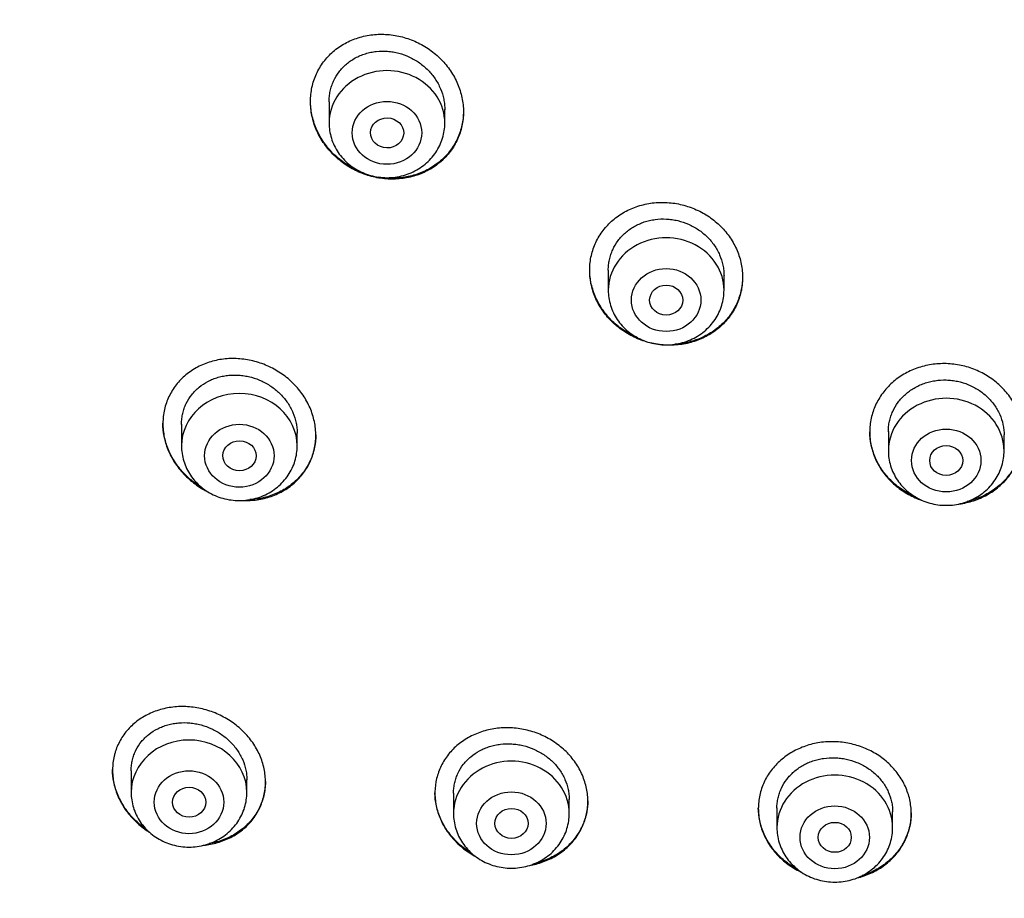
# Model space of a CAD drawing. Units: millimetres. Extents: x -18 to 864, y -35 to 1019.
# Drawn here: x 515 to 539, y 828 to 849 of the extents above; entities that cross this region are included whole.
import ezdxf

# ---------------------------------------------------------------- set-up
doc = ezdxf.new("R2010")
doc.units = ezdxf.units.MM
doc.layers.add('Default', color=7, linetype='Continuous')
doc.layers.add('DV1_Default', color=7, linetype='Continuous')

# ---------------------------------------------------------------- blocks, each defined once
blk = doc.blocks.new('SE')
at = {"layer": 'DV1_Default', "color": 7}
for p, q in [((522.66, 847.124), (522.66, 846.612)), ((525.46, 846.612), (525.46, 846.938)), ((529.415, 843.052), (529.415, 842.566)), ((532.215, 842.566), (532.215, 842.92)), ((519.088, 839.322), (519.088, 838.797)), ((521.888, 838.797), (521.888, 839.113)), ((536.191, 839.147), (536.191, 838.682)), ((538.991, 838.682), (538.991, 839.07)), ((517.87, 830.938), (517.87, 830.411)), ((520.67, 830.411), (520.67, 830.723)), ((525.67, 830.395), (525.67, 829.9)), ((528.47, 829.9), (528.47, 830.248)), ((533.495, 830.036), (533.495, 829.562)), ((536.295, 829.562), (536.295, 829.943))]:
    blk.add_line(p, q, dxfattribs=at)
for centre, radius, start, end in [((551.309, 833.959), 51.538, 118.8325, 163.5597), ((550.901, 833.512), 51.108, 118.6203, 163.5407), ((553.569, 828.633), 49.567, 88.3228, 162.2813)]:
    blk.add_arc(centre, radius, start, end, dxfattribs=at)
for centre, major_axis, start_param, end_param in [((555.02, 832.841), (-49.4, 0), 3.104151, 6.283185), ((524.06, 846.612), (1.4, 0), 0, 3.141598), ((530.815, 842.566), (1.4, 0), 0, 3.141598), ((520.488, 838.797), (-1.4, 0), 3.141593, 6.283185), ((537.591, 838.682), (1.4, 0), 0, 3.141598), ((519.27, 830.411), (-1.4, 0), 3.141593, 6.283185), ((527.07, 829.9), (1.4, 0), 0, 3.141598), ((534.895, 829.562), (1.4, 0), 0, 3.141598)]:
    blk.add_ellipse(centre, major_axis=major_axis, ratio=0.906308, start_param=start_param, end_param=end_param, dxfattribs=at)
for centre, major_axis, ratio in [((524.06, 846.375), (0.84, 0), 0.906308), ((524.063, 846.373), (0.401, -0.008), 0.904265), ((530.815, 842.329), (-0.84, 0), 0.906308), ((530.816, 842.328), (0.4, -0.003), 0.905636), ((520.488, 838.561), (-0.84, 0), 0.906308), ((537.591, 838.445), (0.84, 0), 0.906308), ((520.492, 838.56), (0.402, -0.004), 0.902863), ((537.591, 838.445), (0.4, 0), 0.906258), ((519.27, 830.175), (0.84, 0), 0.906308), ((519.274, 830.175), (0.402, 0), 0.902355), ((527.07, 829.663), (-0.84, 0), 0.906308), ((527.072, 829.663), (0.401, 0), 0.90498), ((534.895, 829.325), (-0.84, 0), 0.906308), ((534.895, 829.325), (0.4, 0), 0.906209)]:
    blk.add_ellipse(centre, major_axis=major_axis, ratio=ratio, dxfattribs=at)
for points, knots in [([(525.36, 845.677), (525.447, 845.753), (525.525, 845.837), (525.627, 845.973), (525.659, 846.02), (525.717, 846.118), (525.743, 846.169), (525.814, 846.324), (525.849, 846.431), (525.885, 846.598), (525.895, 846.655), (525.907, 846.769), (525.91, 846.826), (525.91, 846.998), (525.898, 847.113), (525.862, 847.285), (525.847, 847.342), (525.812, 847.453), (525.771, 847.563), (525.72, 847.669), (525.663, 847.774), (525.631, 847.825), (525.531, 847.974), (525.455, 848.067), (525.328, 848.196), (525.283, 848.238), (525.19, 848.317), (525.141, 848.354), (524.992, 848.459), (524.887, 848.52), (524.721, 848.597), (524.663, 848.621), (524.549, 848.662), (524.491, 848.68), (524.315, 848.726), (524.195, 848.747), (523.952, 848.765), (523.832, 848.763), (523.655, 848.743), (523.596, 848.734), (523.48, 848.71), (523.422, 848.694), (523.253, 848.641), (523.146, 848.596), (522.994, 848.512), (522.944, 848.481), (522.849, 848.415), (522.803, 848.379), (522.673, 848.267), (522.596, 848.184), (522.493, 848.047), (522.461, 847.999), (522.403, 847.902), (522.35, 847.801), (522.309, 847.696), (522.273, 847.588), (522.258, 847.532), (522.222, 847.364), (522.21, 847.251), (522.209, 847.079), (522.212, 847.021), (522.224, 846.905), (522.233, 846.847), (522.269, 846.677), (522.303, 846.565), (522.373, 846.401), (522.399, 846.347), (522.456, 846.243), (522.517, 846.141), (522.589, 846.045), (522.665, 845.952), (522.705, 845.906), (522.833, 845.776), (522.926, 845.698), (523.074, 845.593), (523.126, 845.56), (523.232, 845.498), (523.286, 845.47), (523.452, 845.392), (523.567, 845.351), (523.743, 845.305), (523.803, 845.292), (523.924, 845.272), (523.984, 845.264), (524.164, 845.251), (524.284, 845.253), (524.463, 845.273), (524.522, 845.283), (524.639, 845.307), (524.753, 845.337), (524.863, 845.378), (524.97, 845.424), (525.023, 845.45), (525.177, 845.535), (525.272, 845.601), (525.36, 845.677)], [0, 0, 0, 0, 0.03125, 0.03125, 0.046875, 0.046875, 0.0625, 0.0625, 0.09375, 0.09375, 0.109375, 0.109375, 0.125, 0.125, 0.15625, 0.15625, 0.171875, 0.171875, 0.1875, 0.203125, 0.203125, 0.21875, 0.21875, 0.25, 0.25, 0.265625, 0.265625, 0.28125, 0.28125, 0.3125, 0.3125, 0.328125, 0.328125, 0.34375, 0.34375, 0.375, 0.375, 0.40625, 0.40625, 0.421875, 0.421875, 0.4375, 0.4375, 0.46875, 0.46875, 0.484375, 0.484375, 0.5, 0.5, 0.53125, 0.53125, 0.546875, 0.546875, 0.5625, 0.578125, 0.578125, 0.59375, 0.59375, 0.625, 0.625, 0.640625, 0.640625, 0.65625, 0.65625, 0.6875, 0.6875, 0.703125, 0.703125, 0.71875, 0.734375, 0.734375, 0.75, 0.75, 0.78125, 0.78125, 0.796875, 0.796875, 0.8125, 0.8125, 0.84375, 0.84375, 0.859375, 0.859375, 0.875, 0.875, 0.90625, 0.90625, 0.921875, 0.921875, 0.9375, 0.953125, 0.953125, 0.96875, 0.96875, 1, 1, 1, 1]), ([(522.66, 847.123), (522.66, 847.124), (522.66, 847.125), (522.66, 847.17), (522.662, 847.214), (522.672, 847.3), (522.685, 847.385), (522.708, 847.468), (522.735, 847.549), (522.751, 847.59), (522.805, 847.708), (522.849, 847.781), (522.927, 847.884), (522.955, 847.917), (523.014, 847.981), (523.046, 848.011), (523.144, 848.095), (523.216, 848.145), (523.332, 848.209), (523.372, 848.228), (523.454, 848.263), (523.537, 848.293), (523.623, 848.316), (523.711, 848.334), (523.756, 848.341), (523.892, 848.356), (523.982, 848.357), (524.119, 848.346), (524.164, 848.341), (524.255, 848.325), (524.301, 848.315), (524.434, 848.28), (524.521, 848.249), (524.646, 848.19), (524.688, 848.168), (524.768, 848.122), (524.807, 848.097), (524.919, 848.017), (524.989, 847.958), (525.086, 847.859), (525.116, 847.825), (525.174, 847.754), (525.228, 847.682), (525.274, 847.605), (525.317, 847.526), (525.337, 847.485), (525.389, 847.361), (525.415, 847.277), (525.442, 847.148), (525.449, 847.105), (525.457, 847.018), (525.46, 846.976), (525.46, 846.933)], [0, 0, 0, 0, 0.00089, 0.00089, 0.03214, 0.03214, 0.063389, 0.094638, 0.094638, 0.125887, 0.125887, 0.188385, 0.188385, 0.219634, 0.219634, 0.250884, 0.250884, 0.313382, 0.313382, 0.344631, 0.344631, 0.37588, 0.407129, 0.407129, 0.438379, 0.438379, 0.500877, 0.500877, 0.532126, 0.532126, 0.563375, 0.563375, 0.625873, 0.625873, 0.657123, 0.657123, 0.688372, 0.688372, 0.75087, 0.75087, 0.782119, 0.782119, 0.813368, 0.844618, 0.844618, 0.875867, 0.875867, 0.938365, 0.938365, 0.969614, 0.969614, 1, 1, 1, 1]), ([(523.511, 845.396), (523.509, 845.396), (523.508, 845.397), (523.449, 845.418), (523.336, 845.465), (523.229, 845.521), (523.123, 845.583), (523.071, 845.616), (522.922, 845.722), (522.83, 845.801), (522.703, 845.93), (522.663, 845.975), (522.587, 846.069), (522.551, 846.118), (522.451, 846.267), (522.395, 846.371), (522.326, 846.534), (522.305, 846.59), (522.27, 846.703), (522.256, 846.759), (522.222, 846.926), (522.21, 847.037), (522.21, 847.148)], [0, 0, 0, 0, 0.002172, 0.002172, 0.079329, 0.156487, 0.156487, 0.233644, 0.233644, 0.387958, 0.387958, 0.465115, 0.465115, 0.542273, 0.542273, 0.696587, 0.696587, 0.773744, 0.773744, 0.850901, 0.850901, 1, 1, 1, 1]), ([(525.91, 846.892), (525.909, 846.78), (525.896, 846.67), (525.861, 846.506), (525.846, 846.451), (525.81, 846.342), (525.789, 846.29), (525.718, 846.136), (525.66, 846.038), (525.522, 845.855), (525.444, 845.771), (525.356, 845.695)], [0, 0, 0, 0, 0.244931, 0.244931, 0.3707758, 0.3707758, 0.4966206, 0.4966206, 0.7483103, 0.7483103, 1, 1, 1, 1]), ([(522.66, 846.612), (522.66, 846.545), (522.669, 846.431), (522.71, 846.242), (522.779, 846.067), (522.874, 845.899), (522.994, 845.748), (523.135, 845.613), (523.296, 845.498), (523.472, 845.407), (523.661, 845.34), (523.858, 845.299), (524.059, 845.286), (524.261, 845.299), (524.458, 845.34), (524.647, 845.407), (524.824, 845.499), (524.985, 845.613), (525.126, 845.749), (525.246, 845.9), (525.341, 846.069), (525.41, 846.244), (525.451, 846.432), (525.459, 846.545), (525.46, 846.612)], [0, 0, 0, 0, 0.043416, 0.088242, 0.133206, 0.178365, 0.223751, 0.269371, 0.315209, 0.361231, 0.407394, 0.453652, 0.499964, 0.546286, 0.592577, 0.638793, 0.684885, 0.730809, 0.776522, 0.822, 0.867242, 0.912272, 0.95714, 1, 1, 1, 1]), ([(525.356, 845.695), (525.268, 845.619), (525.173, 845.554), (525.021, 845.47), (524.969, 845.444), (524.86, 845.398), (524.804, 845.378), (524.635, 845.325), (524.519, 845.301), (524.341, 845.281), (524.281, 845.277), (524.16, 845.275), (524.099, 845.277), (523.981, 845.286), (523.923, 845.293), (523.865, 845.303)], [0, 0, 0, 0, 0.222967, 0.222967, 0.33445, 0.33445, 0.445934, 0.445934, 0.668901, 0.668901, 0.780384, 0.780384, 0.891868, 0.891868, 1, 1, 1, 1]), ([(532.137, 841.696), (532.223, 841.774), (532.299, 841.859), (532.398, 841.997), (532.429, 842.044), (532.485, 842.142), (532.51, 842.194), (532.578, 842.349), (532.612, 842.455), (532.645, 842.621), (532.653, 842.677), (532.663, 842.79), (532.665, 842.846), (532.663, 843.016), (532.649, 843.128), (532.611, 843.297), (532.595, 843.353), (532.559, 843.462), (532.516, 843.569), (532.463, 843.672), (532.405, 843.774), (532.373, 843.824), (532.269, 843.968), (532.192, 844.057), (532.063, 844.181), (532.017, 844.22), (531.922, 844.296), (531.873, 844.331), (531.722, 844.43), (531.615, 844.486), (531.447, 844.557), (531.389, 844.578), (531.273, 844.615), (531.215, 844.631), (531.038, 844.671), (530.918, 844.686), (530.674, 844.695), (530.554, 844.689), (530.377, 844.663), (530.319, 844.651), (530.203, 844.623), (530.145, 844.606), (529.978, 844.547), (529.872, 844.498), (529.722, 844.409), (529.673, 844.377), (529.579, 844.308), (529.535, 844.272), (529.407, 844.157), (529.332, 844.072), (529.232, 843.934), (529.201, 843.885), (529.145, 843.787), (529.094, 843.687), (529.055, 843.582), (529.021, 843.475), (529.007, 843.419), (528.973, 843.253), (528.963, 843.141), (528.966, 842.971), (528.969, 842.915), (528.983, 842.801), (528.993, 842.744), (529.03, 842.576), (529.067, 842.468), (529.139, 842.308), (529.166, 842.256), (529.224, 842.154), (529.256, 842.104), (529.358, 841.961), (529.435, 841.871), (529.61, 841.704), (529.704, 841.63), (529.855, 841.531), (529.907, 841.5), (530.014, 841.443), (530.069, 841.417), (530.238, 841.346), (530.353, 841.309), (530.53, 841.27), (530.59, 841.259), (530.712, 841.244), (530.772, 841.239), (530.953, 841.232), (531.073, 841.239), (531.251, 841.265), (531.31, 841.277), (531.426, 841.305), (531.539, 841.339), (531.648, 841.383), (531.754, 841.433), (531.807, 841.46), (531.958, 841.55), (532.052, 841.618), (532.137, 841.696)], [0, 0, 0, 0, 0.03125, 0.03125, 0.046875, 0.046875, 0.0625, 0.0625, 0.09375, 0.09375, 0.109375, 0.109375, 0.125, 0.125, 0.15625, 0.15625, 0.171875, 0.171875, 0.1875, 0.203125, 0.203125, 0.21875, 0.21875, 0.25, 0.25, 0.265625, 0.265625, 0.28125, 0.28125, 0.3125, 0.3125, 0.328125, 0.328125, 0.34375, 0.34375, 0.375, 0.375, 0.40625, 0.40625, 0.421875, 0.421875, 0.4375, 0.4375, 0.46875, 0.46875, 0.484375, 0.484375, 0.5, 0.5, 0.53125, 0.53125, 0.546875, 0.546875, 0.5625, 0.578125, 0.578125, 0.59375, 0.59375, 0.625, 0.625, 0.640625, 0.640625, 0.65625, 0.65625, 0.6875, 0.6875, 0.703125, 0.703125, 0.71875, 0.71875, 0.75, 0.75, 0.78125, 0.78125, 0.796875, 0.796875, 0.8125, 0.8125, 0.84375, 0.84375, 0.859375, 0.859375, 0.875, 0.875, 0.90625, 0.90625, 0.921875, 0.921875, 0.9375, 0.953125, 0.953125, 0.96875, 0.96875, 1, 1, 1, 1]), ([(529.415, 843.049), (529.415, 843.049), (529.415, 843.05), (529.415, 843.093), (529.417, 843.136), (529.426, 843.221), (529.44, 843.305), (529.462, 843.387), (529.489, 843.468), (529.505, 843.508), (529.558, 843.625), (529.601, 843.698), (529.678, 843.801), (529.706, 843.834), (529.765, 843.898), (529.796, 843.929), (529.894, 844.014), (529.965, 844.065), (530.08, 844.131), (530.12, 844.151), (530.201, 844.187), (530.284, 844.22), (530.37, 844.244), (530.458, 844.264), (530.503, 844.272), (530.638, 844.291), (530.729, 844.294), (530.866, 844.287), (530.911, 844.283), (531.003, 844.27), (531.049, 844.261), (531.183, 844.229), (531.27, 844.2), (531.396, 844.145), (531.438, 844.125), (531.518, 844.081), (531.557, 844.057), (531.671, 843.981), (531.741, 843.923), (531.838, 843.828), (531.869, 843.795), (531.927, 843.726), (531.981, 843.655), (532.028, 843.58), (532.071, 843.503), (532.091, 843.463), (532.143, 843.342), (532.17, 843.259), (532.197, 843.132), (532.203, 843.09), (532.212, 843.004), (532.215, 842.961), (532.215, 842.919)], [0, 0, 0, 0, 0.000308, 0.000308, 0.031556, 0.031556, 0.062804, 0.094052, 0.094052, 0.1253, 0.1253, 0.187797, 0.187797, 0.219045, 0.219045, 0.250293, 0.250293, 0.312789, 0.312789, 0.344037, 0.344037, 0.375285, 0.406533, 0.406533, 0.437781, 0.437781, 0.500277, 0.500277, 0.531526, 0.531526, 0.562774, 0.562774, 0.62527, 0.62527, 0.656518, 0.656518, 0.687766, 0.687766, 0.750262, 0.750262, 0.78151, 0.78151, 0.812758, 0.844007, 0.844007, 0.875255, 0.875255, 0.937751, 0.937751, 0.968999, 0.968999, 1, 1, 1, 1]), ([(530.131, 841.412), (530.127, 841.414), (530.068, 841.439), (530.01, 841.466), (529.903, 841.523), (529.851, 841.555), (529.699, 841.655), (529.605, 841.73), (529.477, 841.853), (529.436, 841.897), (529.358, 841.987), (529.321, 842.034), (529.219, 842.179), (529.161, 842.28), (529.09, 842.439), (529.068, 842.493), (529.032, 842.603), (529.017, 842.659), (528.979, 842.826), (528.966, 842.939), (528.965, 843.056), (528.965, 843.059), (528.965, 843.062)], [0, 0, 0, 0, 0.005189, 0.087703, 0.087703, 0.170217, 0.170217, 0.335245, 0.335245, 0.417759, 0.417759, 0.500273, 0.500273, 0.665302, 0.665302, 0.747816, 0.747816, 0.83033, 0.83033, 0.995358, 0.995358, 1, 1, 1, 1]), ([(532.665, 842.887), (532.664, 842.785), (532.653, 842.684), (532.622, 842.529), (532.607, 842.473), (532.573, 842.366), (532.534, 842.261), (532.483, 842.161), (532.427, 842.063), (532.396, 842.015), (532.295, 841.876), (532.219, 841.791), (532.133, 841.713)], [0, 0, 0, 0, 0.231745, 0.231745, 0.359788, 0.359788, 0.48783, 0.615873, 0.615873, 0.743915, 0.743915, 1, 1, 1, 1]), ([(529.415, 842.566), (529.415, 842.499), (529.424, 842.385), (529.465, 842.196), (529.534, 842.021), (529.629, 841.853), (529.749, 841.702), (529.89, 841.567), (530.051, 841.453), (530.227, 841.361), (530.416, 841.294), (530.613, 841.253), (530.814, 841.24), (531.016, 841.253), (531.213, 841.294), (531.402, 841.361), (531.579, 841.453), (531.74, 841.567), (531.881, 841.703), (532.001, 841.854), (532.096, 842.023), (532.165, 842.198), (532.206, 842.386), (532.214, 842.5), (532.215, 842.566)], [0, 0, 0, 0, 0.043416, 0.088242, 0.133206, 0.178365, 0.223751, 0.269371, 0.315209, 0.361231, 0.407394, 0.453652, 0.499964, 0.546286, 0.592577, 0.638793, 0.684885, 0.730809, 0.776522, 0.822, 0.867242, 0.912272, 0.95714, 1, 1, 1, 1]), ([(532.133, 841.713), (532.047, 841.636), (531.953, 841.568), (531.803, 841.48), (531.752, 841.453), (531.645, 841.403), (531.589, 841.381), (531.422, 841.323), (531.307, 841.294), (531.138, 841.27), (531.087, 841.264), (531.035, 841.261)], [0, 0, 0, 0, 0.292022, 0.292022, 0.438032, 0.438032, 0.584043, 0.584043, 0.876065, 0.876065, 1, 1, 1, 1]), ([(521.783, 837.872), (521.87, 837.945), (521.948, 838.026), (522.051, 838.158), (522.083, 838.204), (522.141, 838.299), (522.168, 838.348), (522.24, 838.5), (522.276, 838.604), (522.313, 838.768), (522.322, 838.823), (522.335, 838.936), (522.338, 838.992), (522.339, 839.16), (522.327, 839.273), (522.292, 839.443), (522.277, 839.499), (522.242, 839.609), (522.202, 839.718), (522.15, 839.823), (522.093, 839.927), (522.062, 839.978), (521.961, 840.126), (521.885, 840.217), (521.758, 840.346), (521.713, 840.387), (521.619, 840.465), (521.571, 840.502), (521.422, 840.606), (521.316, 840.667), (521.15, 840.745), (521.093, 840.768), (520.978, 840.81), (520.862, 840.846), (520.744, 840.872), (520.625, 840.893), (520.564, 840.901), (520.383, 840.916), (520.263, 840.915), (520.087, 840.898), (520.028, 840.889), (519.912, 840.867), (519.854, 840.853), (519.686, 840.803), (519.579, 840.76), (519.427, 840.68), (519.378, 840.65), (519.283, 840.587), (519.237, 840.553), (519.107, 840.445), (519.029, 840.365), (518.926, 840.233), (518.894, 840.186), (518.835, 840.091), (518.782, 839.994), (518.74, 839.892), (518.704, 839.786), (518.688, 839.732), (518.651, 839.568), (518.639, 839.457), (518.638, 839.288), (518.64, 839.231), (518.652, 839.117), (518.661, 839.06), (518.696, 838.891), (518.73, 838.781), (518.8, 838.619), (518.826, 838.566), (518.882, 838.462), (518.944, 838.361), (519.016, 838.266), (519.092, 838.173), (519.132, 838.128), (519.261, 837.999), (519.353, 837.921), (519.502, 837.816), (519.553, 837.783), (519.645, 837.73), (519.685, 837.709), (519.725, 837.689)], [0, 0, 0, 0, 0.038663, 0.038663, 0.057995, 0.057995, 0.077327, 0.077327, 0.11599, 0.11599, 0.135322, 0.135322, 0.154654, 0.154654, 0.193317, 0.193317, 0.212649, 0.212649, 0.23198, 0.251312, 0.251312, 0.270644, 0.270644, 0.309307, 0.309307, 0.328639, 0.328639, 0.347971, 0.347971, 0.386634, 0.386634, 0.405966, 0.405966, 0.425297, 0.444629, 0.444629, 0.463961, 0.463961, 0.502624, 0.502624, 0.521956, 0.521956, 0.541288, 0.541288, 0.579951, 0.579951, 0.599283, 0.599283, 0.618614, 0.618614, 0.657278, 0.657278, 0.676609, 0.676609, 0.695941, 0.715273, 0.715273, 0.734605, 0.734605, 0.773268, 0.773268, 0.7926, 0.7926, 0.811931, 0.811931, 0.850595, 0.850595, 0.869926, 0.869926, 0.889258, 0.90859, 0.90859, 0.927922, 0.927922, 0.966585, 0.966585, 0.985917, 0.985917, 1, 1, 1, 1]), ([(538.899, 837.842), (538.986, 837.919), (539.062, 838.004), (539.163, 838.14), (539.194, 838.187), (539.251, 838.284), (539.278, 838.334), (539.347, 838.488), (539.382, 838.593), (539.418, 838.756), (539.427, 838.812), (539.438, 838.923), (539.441, 838.979), (539.441, 839.146), (539.429, 839.257), (539.393, 839.423), (539.379, 839.478), (539.343, 839.586), (539.302, 839.691), (539.251, 839.793), (539.194, 839.893), (539.162, 839.942), (539.061, 840.085), (538.984, 840.172), (538.856, 840.294), (538.812, 840.332), (538.717, 840.406), (538.668, 840.441), (538.518, 840.538), (538.412, 840.593), (538.244, 840.662), (538.186, 840.683), (538.07, 840.718), (538.012, 840.733), (537.835, 840.771), (537.714, 840.786), (537.47, 840.793), (537.35, 840.785), (537.173, 840.758), (537.114, 840.746), (536.998, 840.717), (536.94, 840.7), (536.772, 840.64), (536.666, 840.591), (536.515, 840.503), (536.466, 840.471), (536.371, 840.402), (536.326, 840.365), (536.198, 840.251), (536.121, 840.167), (536.02, 840.03), (535.988, 839.982), (535.931, 839.885), (535.879, 839.786), (535.839, 839.682), (535.803, 839.576), (535.789, 839.522), (535.753, 839.357), (535.741, 839.247), (535.741, 839.079), (535.744, 839.023), (535.756, 838.911), (535.765, 838.855), (535.801, 838.69), (535.836, 838.582), (535.905, 838.425), (535.931, 838.374), (535.989, 838.273), (536.02, 838.224), (536.12, 838.083), (536.196, 837.995), (536.326, 837.872), (536.371, 837.833), (536.464, 837.76), (536.561, 837.691), (536.664, 837.631), (536.771, 837.575), (536.826, 837.549), (536.926, 837.508), (536.97, 837.492), (537.015, 837.477)], [0, 0, 0, 0, 0.037891, 0.037891, 0.056837, 0.056837, 0.075782, 0.075782, 0.113673, 0.113673, 0.132619, 0.132619, 0.151564, 0.151564, 0.189456, 0.189456, 0.208401, 0.208401, 0.227347, 0.246292, 0.246292, 0.265238, 0.265238, 0.303129, 0.303129, 0.322074, 0.322074, 0.34102, 0.34102, 0.378911, 0.378911, 0.397857, 0.397857, 0.416802, 0.416802, 0.454693, 0.454693, 0.492584, 0.492584, 0.51153, 0.51153, 0.530475, 0.530475, 0.568367, 0.568367, 0.587312, 0.587312, 0.606258, 0.606258, 0.644149, 0.644149, 0.663094, 0.663094, 0.68204, 0.700985, 0.700985, 0.719931, 0.719931, 0.757822, 0.757822, 0.776768, 0.776768, 0.795713, 0.795713, 0.833604, 0.833604, 0.85255, 0.85255, 0.871495, 0.871495, 0.909387, 0.909387, 0.928332, 0.928332, 0.947278, 0.966223, 0.966223, 0.985169, 0.985169, 1, 1, 1, 1]), ([(519.088, 839.32), (519.088, 839.324), (519.088, 839.328), (519.089, 839.375), (519.091, 839.418), (519.102, 839.503), (519.116, 839.586), (519.139, 839.667), (519.167, 839.746), (519.184, 839.785), (519.239, 839.9), (519.283, 839.971), (519.362, 840.07), (519.39, 840.102), (519.45, 840.163), (519.481, 840.192), (519.58, 840.273), (519.652, 840.32), (519.768, 840.381), (519.808, 840.399), (519.889, 840.432), (519.972, 840.46), (520.059, 840.481), (520.146, 840.497), (520.191, 840.504), (520.326, 840.516), (520.417, 840.516), (520.553, 840.504), (520.598, 840.498), (520.689, 840.482), (520.734, 840.472), (520.867, 840.436), (520.954, 840.404), (521.079, 840.345), (521.12, 840.323), (521.201, 840.277), (521.239, 840.252), (521.352, 840.172), (521.421, 840.113), (521.518, 840.015), (521.549, 839.981), (521.606, 839.911), (521.66, 839.839), (521.706, 839.762), (521.749, 839.684), (521.768, 839.644), (521.82, 839.521), (521.846, 839.437), (521.872, 839.31), (521.878, 839.268), (521.886, 839.186), (521.888, 839.147), (521.888, 839.108)], [0, 0, 0, 0, 0.00309, 0.00309, 0.03434, 0.03434, 0.065591, 0.096842, 0.096842, 0.128092, 0.128092, 0.190594, 0.190594, 0.221844, 0.221844, 0.253095, 0.253095, 0.315596, 0.315596, 0.346847, 0.346847, 0.378097, 0.409348, 0.409348, 0.440599, 0.440599, 0.5031, 0.5031, 0.534351, 0.534351, 0.565601, 0.565601, 0.628102, 0.628102, 0.659353, 0.659353, 0.690604, 0.690604, 0.753105, 0.753105, 0.784356, 0.784356, 0.815606, 0.846857, 0.846857, 0.878108, 0.878108, 0.940609, 0.940609, 0.971859, 0.971859, 1, 1, 1, 1]), ([(536.191, 839.142), (536.191, 839.185), (536.194, 839.227), (536.203, 839.311), (536.216, 839.394), (536.238, 839.475), (536.265, 839.555), (536.28, 839.595), (536.333, 839.712), (536.376, 839.785), (536.453, 839.888), (536.48, 839.921), (536.539, 839.985), (536.57, 840.016), (536.667, 840.103), (536.738, 840.154), (536.853, 840.221), (536.892, 840.242), (536.973, 840.28), (537.056, 840.313), (537.142, 840.339), (537.23, 840.361), (537.275, 840.37), (537.41, 840.391), (537.501, 840.397), (537.638, 840.393), (537.683, 840.389), (537.775, 840.378), (537.821, 840.371), (537.955, 840.342), (538.042, 840.315), (538.169, 840.263), (538.211, 840.244), (538.292, 840.202), (538.331, 840.179), (538.445, 840.106), (538.516, 840.05), (538.613, 839.958), (538.644, 839.925), (538.702, 839.859), (538.757, 839.79), (538.804, 839.716), (538.847, 839.641), (538.867, 839.601), (538.92, 839.483), (538.946, 839.401), (538.973, 839.277), (538.98, 839.235), (538.989, 839.15), (538.991, 839.107), (538.991, 839.065), (538.991, 839.065), (538.991, 839.065)], [0, 0, 0, 0, 0.031219, 0.031219, 0.062466, 0.093713, 0.093713, 0.124961, 0.124961, 0.187455, 0.187455, 0.218702, 0.218702, 0.24995, 0.24995, 0.312444, 0.312444, 0.343692, 0.343692, 0.374939, 0.406186, 0.406186, 0.437434, 0.437434, 0.499928, 0.499928, 0.531176, 0.531176, 0.562423, 0.562423, 0.624917, 0.624917, 0.656165, 0.656165, 0.687412, 0.687412, 0.749907, 0.749907, 0.781154, 0.781154, 0.812401, 0.843649, 0.843649, 0.874896, 0.874896, 0.93739, 0.93739, 0.968638, 0.968638, 0.999885, 0.999885, 1, 1, 1, 1]), ([(519.587, 837.786), (519.539, 837.814), (519.491, 837.845), (519.345, 837.948), (519.253, 838.027), (519.127, 838.155), (519.087, 838.2), (519.011, 838.293), (518.975, 838.342), (518.875, 838.49), (518.819, 838.593), (518.751, 838.755), (518.731, 838.81), (518.696, 838.921), (518.682, 838.977), (518.649, 839.138), (518.639, 839.244), (518.638, 839.35)], [0, 0, 0, 0, 0.08498, 0.08498, 0.270375, 0.270375, 0.363072, 0.363072, 0.45577, 0.45577, 0.641165, 0.641165, 0.733863, 0.733863, 0.82656, 0.82656, 1, 1, 1, 1]), ([(522.338, 839.067), (522.338, 839.065), (522.338, 839.063), (522.337, 838.948), (522.324, 838.837), (522.286, 838.674), (522.271, 838.62), (522.234, 838.514), (522.212, 838.463), (522.141, 838.313), (522.082, 838.218), (521.942, 838.041), (521.863, 837.96), (521.775, 837.888)], [0, 0, 0, 0, 0.004537, 0.004537, 0.253403, 0.253403, 0.377836, 0.377836, 0.502269, 0.502269, 0.751134, 0.751134, 1, 1, 1, 1]), ([(536.846, 837.562), (536.802, 837.582), (536.759, 837.602), (536.663, 837.652), (536.611, 837.683), (536.459, 837.781), (536.366, 837.854), (536.239, 837.976), (536.198, 838.018), (536.121, 838.107), (536.085, 838.154), (535.984, 838.296), (535.928, 838.395), (535.858, 838.552), (535.838, 838.606), (535.803, 838.715), (535.788, 838.769), (535.754, 838.928), (535.742, 839.033), (535.741, 839.14)], [0, 0, 0, 0, 0.068446, 0.068446, 0.153954, 0.153954, 0.324968, 0.324968, 0.410476, 0.410476, 0.495983, 0.495983, 0.666998, 0.666998, 0.752505, 0.752505, 0.838012, 0.838012, 1, 1, 1, 1]), ([(539.441, 839.039), (539.44, 838.932), (539.428, 838.827), (539.394, 838.667), (539.379, 838.613), (539.343, 838.507), (539.302, 838.403), (539.251, 838.304), (539.194, 838.207), (539.162, 838.16), (539.06, 838.022), (538.983, 837.937), (538.896, 837.86)], [0, 0, 0, 0, 0.241836, 0.241836, 0.368197, 0.368197, 0.494558, 0.620918, 0.620918, 0.747279, 0.747279, 1, 1, 1, 1]), ([(519.088, 838.797), (519.088, 838.73), (519.097, 838.617), (519.138, 838.427), (519.207, 838.253), (519.303, 838.085), (519.422, 837.933), (519.564, 837.798), (519.724, 837.684), (519.901, 837.592), (520.09, 837.526), (520.287, 837.485), (520.488, 837.471), (520.689, 837.485), (520.887, 837.526), (521.075, 837.592), (521.252, 837.684), (521.413, 837.799), (521.555, 837.934), (521.674, 838.086), (521.77, 838.255), (521.838, 838.429), (521.879, 838.618), (521.888, 838.731), (521.888, 838.797)], [0, 0, 0, 0, 0.043416, 0.088242, 0.133206, 0.178365, 0.223751, 0.269371, 0.315209, 0.361231, 0.407394, 0.453652, 0.499964, 0.546286, 0.592577, 0.638793, 0.684885, 0.730809, 0.776522, 0.822, 0.867242, 0.912272, 0.95714, 1, 1, 1, 1]), ([(536.191, 838.682), (536.191, 838.615), (536.2, 838.501), (536.241, 838.312), (536.311, 838.137), (536.406, 837.969), (536.525, 837.818), (536.667, 837.683), (536.827, 837.568), (537.004, 837.477), (537.193, 837.41), (537.39, 837.369), (537.591, 837.356), (537.792, 837.369), (537.99, 837.41), (538.179, 837.477), (538.355, 837.569), (538.516, 837.683), (538.658, 837.819), (538.778, 837.97), (538.873, 838.139), (538.942, 838.314), (538.982, 838.502), (538.991, 838.615), (538.991, 838.682)], [0, 0, 0, 0, 0.043416, 0.088242, 0.133206, 0.178365, 0.223751, 0.269371, 0.315209, 0.361231, 0.407394, 0.453652, 0.499964, 0.546286, 0.592577, 0.638793, 0.684885, 0.730809, 0.776522, 0.822, 0.867242, 0.912272, 0.95714, 1, 1, 1, 1]), ([(520.527, 837.476), (520.628, 837.471), (520.728, 837.473), (520.888, 837.489), (520.947, 837.497), (521.063, 837.52), (521.177, 837.548), (521.286, 837.586), (521.394, 837.63), (521.446, 837.654), (521.6, 837.736), (521.695, 837.799), (521.783, 837.872)], [0, 0, 0, 0, 0.219394, 0.219394, 0.349495, 0.349495, 0.479596, 0.609697, 0.609697, 0.739798, 0.739798, 1, 1, 1, 1]), ([(521.775, 837.888), (521.687, 837.815), (521.592, 837.752), (521.44, 837.673), (521.388, 837.649), (521.28, 837.605), (521.224, 837.586), (521.055, 837.537), (520.94, 837.515), (520.795, 837.501), (520.768, 837.499), (520.742, 837.498)], [0, 0, 0, 0, 0.310287, 0.310287, 0.4654305, 0.4654305, 0.620574, 0.620574, 0.930861, 0.930861, 1, 1, 1, 1]), ([(537.897, 837.392), (537.914, 837.394), (537.932, 837.397), (538.008, 837.409), (538.068, 837.421), (538.184, 837.45), (538.298, 837.484), (538.407, 837.529), (538.514, 837.579), (538.566, 837.606), (538.719, 837.696), (538.813, 837.764), (538.899, 837.842)], [0, 0, 0, 0, 0.046265, 0.046265, 0.205221, 0.205221, 0.364176, 0.523132, 0.523132, 0.682088, 0.682088, 1, 1, 1, 1]), ([(538.896, 837.86), (538.809, 837.783), (538.716, 837.715), (538.565, 837.627), (538.513, 837.599), (538.406, 837.55), (538.35, 837.527), (538.23, 837.485), (538.165, 837.466), (538.099, 837.45)], [0, 0, 0, 0, 0.388979, 0.388979, 0.583469, 0.583469, 0.777959, 0.777959, 1, 1, 1, 1]), ([(520.564, 829.508), (520.651, 829.579), (520.729, 829.657), (520.831, 829.785), (520.863, 829.83), (520.922, 829.922), (520.949, 829.971), (521.02, 830.118), (521.056, 830.22), (521.094, 830.379), (521.103, 830.434), (521.116, 830.544), (521.12, 830.599), (521.121, 830.764), (521.11, 830.874), (521.075, 831.041), (521.06, 831.096), (521.025, 831.205), (520.985, 831.312), (520.933, 831.415), (520.876, 831.517), (520.845, 831.568), (520.743, 831.713), (520.667, 831.804), (520.539, 831.93), (520.494, 831.971), (520.4, 832.048), (520.352, 832.085), (520.202, 832.187), (520.096, 832.247), (519.929, 832.324), (519.871, 832.347), (519.756, 832.388), (519.64, 832.424), (519.522, 832.449), (519.403, 832.47), (519.342, 832.478), (519.161, 832.493), (519.042, 832.492), (518.865, 832.476), (518.807, 832.468), (518.691, 832.446), (518.634, 832.432), (518.466, 832.384), (518.36, 832.343), (518.209, 832.265), (518.16, 832.237), (518.065, 832.175), (518.019, 832.143), (517.89, 832.038), (517.813, 831.961), (517.709, 831.832), (517.677, 831.787), (517.619, 831.695), (517.566, 831.601), (517.523, 831.501), (517.496, 831.424), (517.488, 831.398), (517.472, 831.346), (517.465, 831.319), (517.434, 831.186), (517.421, 831.077), (517.42, 830.912), (517.422, 830.856), (517.433, 830.744), (517.442, 830.688), (517.477, 830.523), (517.511, 830.415), (517.58, 830.255), (517.607, 830.203), (517.664, 830.101), (517.726, 830.001), (517.797, 829.907), (517.874, 829.816), (517.915, 829.772), (518.043, 829.644), (518.136, 829.567), (518.26, 829.482), (518.284, 829.466), (518.309, 829.45)], [0, 0, 0, 0, 0.039622, 0.039622, 0.059433, 0.059433, 0.079244, 0.079244, 0.118865, 0.118865, 0.138676, 0.138676, 0.158487, 0.158487, 0.198109, 0.198109, 0.21792, 0.21792, 0.237731, 0.257542, 0.257542, 0.277353, 0.277353, 0.316974, 0.316974, 0.336785, 0.336785, 0.356596, 0.356596, 0.396218, 0.396218, 0.416029, 0.416029, 0.43584, 0.455651, 0.455651, 0.475461, 0.475461, 0.515083, 0.515083, 0.534894, 0.534894, 0.554705, 0.554705, 0.594327, 0.594327, 0.614138, 0.614138, 0.633949, 0.633949, 0.67357, 0.67357, 0.693381, 0.693381, 0.713192, 0.733003, 0.733003, 0.742908, 0.742908, 0.752814, 0.752814, 0.792436, 0.792436, 0.812247, 0.812247, 0.832058, 0.832058, 0.871679, 0.871679, 0.89149, 0.89149, 0.911301, 0.931112, 0.931112, 0.950923, 0.950923, 0.990545, 0.990545, 1, 1, 1, 1]), ([(517.87, 830.938), (517.87, 830.944), (517.87, 830.95), (517.871, 830.998), (517.874, 831.04), (517.884, 831.122), (517.899, 831.203), (517.923, 831.282), (517.951, 831.359), (517.968, 831.398), (518.023, 831.509), (518.068, 831.578), (518.146, 831.674), (518.175, 831.704), (518.235, 831.764), (518.266, 831.791), (518.365, 831.87), (518.436, 831.915), (518.552, 831.973), (518.592, 831.991), (518.673, 832.022), (518.756, 832.05), (518.842, 832.069), (518.929, 832.085), (518.974, 832.091), (519.109, 832.103), (519.199, 832.102), (519.335, 832.09), (519.38, 832.084), (519.471, 832.068), (519.516, 832.057), (519.65, 832.021), (519.736, 831.99), (519.862, 831.932), (519.903, 831.91), (519.984, 831.864), (520.022, 831.839), (520.135, 831.761), (520.205, 831.702), (520.302, 831.606), (520.333, 831.572), (520.39, 831.502), (520.444, 831.431), (520.49, 831.356), (520.533, 831.279), (520.552, 831.239), (520.604, 831.118), (520.63, 831.036), (520.655, 830.911), (520.661, 830.869), (520.668, 830.791), (520.67, 830.755), (520.67, 830.719)], [0, 0, 0, 0, 0.004545, 0.004545, 0.035796, 0.035796, 0.067046, 0.098297, 0.098297, 0.129548, 0.129548, 0.192049, 0.192049, 0.2233, 0.2233, 0.254551, 0.254551, 0.317052, 0.317052, 0.348303, 0.348303, 0.379554, 0.410805, 0.410805, 0.442055, 0.442055, 0.504557, 0.504557, 0.535807, 0.535807, 0.567058, 0.567058, 0.62956, 0.62956, 0.66081, 0.66081, 0.692061, 0.692061, 0.754563, 0.754563, 0.785813, 0.785813, 0.817064, 0.848315, 0.848315, 0.879566, 0.879566, 0.942067, 0.942067, 0.973318, 0.973318, 1, 1, 1, 1]), ([(528.422, 829.081), (528.505, 829.158), (528.579, 829.241), (528.674, 829.375), (528.703, 829.422), (528.757, 829.518), (528.781, 829.568), (528.845, 829.72), (528.876, 829.824), (528.906, 829.985), (528.913, 830.04), (528.92, 830.15), (528.921, 830.205), (528.914, 830.37), (528.898, 830.48), (528.856, 830.644), (528.839, 830.698), (528.799, 830.804), (528.754, 830.908), (528.699, 831.009), (528.637, 831.107), (528.604, 831.155), (528.497, 831.295), (528.417, 831.381), (528.284, 831.499), (528.238, 831.537), (528.14, 831.609), (528.09, 831.643), (527.936, 831.737), (527.828, 831.791), (527.658, 831.857), (527.6, 831.877), (527.483, 831.911), (527.365, 831.94), (527.246, 831.958), (527.125, 831.971), (527.065, 831.975), (526.883, 831.979), (526.763, 831.971), (526.588, 831.943), (526.53, 831.931), (526.416, 831.902), (526.359, 831.885), (526.194, 831.826), (526.09, 831.777), (525.943, 831.689), (525.895, 831.657), (525.803, 831.59), (525.76, 831.554), (525.636, 831.441), (525.563, 831.358), (525.466, 831.223), (525.437, 831.176), (525.383, 831.08), (525.335, 830.982), (525.298, 830.879), (525.267, 830.775), (525.254, 830.721), (525.224, 830.559), (525.217, 830.45), (525.223, 830.285), (525.228, 830.229), (525.245, 830.119), (525.256, 830.063), (525.298, 829.901), (525.337, 829.795), (525.413, 829.64), (525.441, 829.589), (525.502, 829.491), (525.536, 829.443), (525.642, 829.304), (525.722, 829.217), (525.901, 829.057), (525.997, 828.986), (526.131, 828.903), (526.164, 828.885), (526.197, 828.867)], [0, 0, 0, 0, 0.039508, 0.039508, 0.059262, 0.059262, 0.079016, 0.079016, 0.118524, 0.118524, 0.138278, 0.138278, 0.158032, 0.158032, 0.197539, 0.197539, 0.217293, 0.217293, 0.237047, 0.256801, 0.256801, 0.276555, 0.276555, 0.316063, 0.316063, 0.335817, 0.335817, 0.355571, 0.355571, 0.395079, 0.395079, 0.414833, 0.414833, 0.434587, 0.454341, 0.454341, 0.474095, 0.474095, 0.513603, 0.513603, 0.533356, 0.533356, 0.55311, 0.55311, 0.592618, 0.592618, 0.612372, 0.612372, 0.632126, 0.632126, 0.671634, 0.671634, 0.691388, 0.691388, 0.711142, 0.730896, 0.730896, 0.75065, 0.75065, 0.790158, 0.790158, 0.809912, 0.809912, 0.829666, 0.829666, 0.869173, 0.869173, 0.888927, 0.888927, 0.908681, 0.908681, 0.948189, 0.948189, 0.987697, 0.987697, 1, 1, 1, 1]), ([(525.67, 830.394), (525.67, 830.396), (525.67, 830.399), (525.67, 830.444), (525.673, 830.485), (525.683, 830.568), (525.697, 830.649), (525.72, 830.728), (525.747, 830.806), (525.763, 830.845), (525.817, 830.957), (525.861, 831.028), (525.938, 831.127), (525.966, 831.158), (526.025, 831.219), (526.056, 831.248), (526.154, 831.33), (526.225, 831.378), (526.34, 831.44), (526.38, 831.459), (526.461, 831.494), (526.543, 831.524), (526.629, 831.546), (526.717, 831.565), (526.762, 831.572), (526.897, 831.589), (526.988, 831.591), (527.124, 831.583), (527.169, 831.578), (527.261, 831.565), (527.306, 831.556), (527.44, 831.524), (527.527, 831.495), (527.654, 831.44), (527.695, 831.42), (527.776, 831.376), (527.815, 831.353), (527.929, 831.277), (527.999, 831.221), (528.096, 831.127), (528.127, 831.094), (528.185, 831.027), (528.239, 830.957), (528.286, 830.883), (528.329, 830.807), (528.349, 830.768), (528.401, 830.649), (528.427, 830.568), (528.453, 830.445), (528.46, 830.403), (528.468, 830.322), (528.47, 830.282), (528.47, 830.243)], [0, 0, 0, 0, 0.002004, 0.002004, 0.033253, 0.033253, 0.064503, 0.095752, 0.095752, 0.127001, 0.127001, 0.1895, 0.1895, 0.220749, 0.220749, 0.251999, 0.251999, 0.314497, 0.314497, 0.345747, 0.345747, 0.376996, 0.408245, 0.408245, 0.439495, 0.439495, 0.501993, 0.501993, 0.533243, 0.533243, 0.564492, 0.564492, 0.626991, 0.626991, 0.65824, 0.65824, 0.689489, 0.689489, 0.751988, 0.751988, 0.783237, 0.783237, 0.814486, 0.845736, 0.845736, 0.876985, 0.876985, 0.939484, 0.939484, 0.970733, 0.970733, 1, 1, 1, 1]), ([(536.204, 828.737), (536.291, 828.813), (536.367, 828.896), (536.467, 829.029), (536.498, 829.075), (536.556, 829.171), (536.582, 829.22), (536.651, 829.371), (536.686, 829.474), (536.722, 829.635), (536.73, 829.689), (536.742, 829.799), (536.745, 829.854), (536.745, 830.018), (536.733, 830.127), (536.697, 830.291), (536.682, 830.345), (536.646, 830.451), (536.606, 830.555), (536.554, 830.656), (536.496, 830.754), (536.465, 830.803), (536.363, 830.943), (536.286, 831.03), (536.158, 831.15), (536.113, 831.188), (536.019, 831.261), (535.97, 831.295), (535.819, 831.391), (535.712, 831.445), (535.544, 831.513), (535.487, 831.534), (535.37, 831.569), (535.312, 831.584), (535.135, 831.621), (535.015, 831.636), (534.771, 831.643), (534.651, 831.636), (534.474, 831.61), (534.415, 831.598), (534.299, 831.57), (534.241, 831.553), (534.074, 831.496), (533.967, 831.448), (533.817, 831.361), (533.768, 831.33), (533.674, 831.263), (533.629, 831.228), (533.501, 831.116), (533.424, 831.034), (533.323, 830.9), (533.291, 830.853), (533.234, 830.758), (533.183, 830.661), (533.142, 830.559), (533.107, 830.456), (533.092, 830.402), (533.057, 830.241), (533.045, 830.132), (533.045, 829.968), (533.048, 829.913), (533.06, 829.803), (533.069, 829.747), (533.105, 829.585), (533.14, 829.479), (533.21, 829.324), (533.236, 829.273), (533.294, 829.174), (533.325, 829.126), (533.425, 828.986), (533.502, 828.899), (533.632, 828.778), (533.677, 828.739), (533.77, 828.667), (533.867, 828.599), (533.971, 828.539), (534.048, 828.499), (534.072, 828.488), (534.096, 828.476)], [0, 0, 0, 0, 0.0388792, 0.0388792, 0.0583188, 0.0583188, 0.0777585, 0.0777585, 0.1166377, 0.1166377, 0.1360773, 0.1360773, 0.1555169, 0.1555169, 0.1943962, 0.1943962, 0.2138358, 0.2138358, 0.2332754, 0.252715, 0.252715, 0.2721546, 0.2721546, 0.3110338, 0.3110338, 0.3304735, 0.3304735, 0.3499131, 0.3499131, 0.3887923, 0.3887923, 0.4082319, 0.4082319, 0.4276715, 0.4276715, 0.4665508, 0.4665508, 0.50543, 0.50543, 0.5248696, 0.5248696, 0.5443092, 0.5443092, 0.5831885, 0.5831885, 0.6026281, 0.6026281, 0.6220677, 0.6220677, 0.6609469, 0.6609469, 0.6803865, 0.6803865, 0.6998261, 0.7192658, 0.7192658, 0.7387054, 0.7387054, 0.7775846, 0.7775846, 0.7970242, 0.7970242, 0.8164638, 0.8164638, 0.8553431, 0.8553431, 0.8747827, 0.8747827, 0.8942223, 0.8942223, 0.9331015, 0.9331015, 0.9525411, 0.9525411, 0.9719808, 0.9914204, 0.9914204, 1, 1, 1, 1]), ([(533.495, 830.029), (533.495, 830.029), (533.495, 830.03), (533.495, 830.073), (533.497, 830.114), (533.507, 830.197), (533.52, 830.278), (533.543, 830.358), (533.569, 830.436), (533.585, 830.476), (533.638, 830.589), (533.682, 830.661), (533.758, 830.761), (533.786, 830.794), (533.844, 830.857), (533.875, 830.886), (533.972, 830.971), (534.043, 831.021), (534.158, 831.086), (534.198, 831.106), (534.279, 831.143), (534.361, 831.175), (534.447, 831.2), (534.534, 831.221), (534.579, 831.23), (534.715, 831.25), (534.806, 831.255), (534.942, 831.25), (534.988, 831.247), (535.079, 831.235), (535.125, 831.228), (535.26, 831.199), (535.347, 831.172), (535.474, 831.121), (535.516, 831.101), (535.597, 831.059), (535.636, 831.037), (535.75, 830.964), (535.82, 830.91), (535.918, 830.818), (535.949, 830.786), (536.007, 830.72), (536.061, 830.652), (536.108, 830.579), (536.152, 830.505), (536.171, 830.466), (536.224, 830.349), (536.25, 830.269), (536.277, 830.146), (536.284, 830.104), (536.293, 830.021), (536.295, 829.98), (536.295, 829.939)], [0, 0, 0, 0, 0.000534, 0.000534, 0.031782, 0.031782, 0.06303, 0.094278, 0.094278, 0.125526, 0.125526, 0.188022, 0.188022, 0.21927, 0.21927, 0.250518, 0.250518, 0.313014, 0.313014, 0.344262, 0.344262, 0.37551, 0.406758, 0.406758, 0.438006, 0.438006, 0.500502, 0.500502, 0.53175, 0.53175, 0.562998, 0.562998, 0.625494, 0.625494, 0.656742, 0.656742, 0.68799, 0.68799, 0.750486, 0.750486, 0.781733, 0.781733, 0.812981, 0.844229, 0.844229, 0.875477, 0.875477, 0.937973, 0.937973, 0.969221, 0.969221, 1, 1, 1, 1]), ([(518.237, 829.519), (518.233, 829.522), (518.23, 829.524), (518.126, 829.597), (518.033, 829.674), (517.907, 829.801), (517.867, 829.845), (517.791, 829.937), (517.754, 829.985), (517.655, 830.132), (517.599, 830.234), (517.531, 830.392), (517.511, 830.446), (517.476, 830.556), (517.462, 830.611), (517.431, 830.765), (517.421, 830.864), (517.42, 830.963)], [0, 0, 0, 0, 0.007036, 0.007036, 0.209933, 0.209933, 0.311381, 0.311381, 0.412829, 0.412829, 0.615726, 0.615726, 0.717175, 0.717175, 0.818623, 0.818623, 1, 1, 1, 1]), ([(505.669, 830.83), (505.685, 830.434), (505.725, 829.747), (505.822, 828.576), (505.952, 827.436), (506.116, 826.272), (506.313, 825.127), (506.543, 823.979), (506.806, 822.841), (507.101, 821.707), (507.429, 820.582), (507.788, 819.464), (508.18, 818.356), (508.603, 817.257), (509.058, 816.168), (509.543, 815.091), (510.06, 814.025), (510.606, 812.971), (511.183, 811.931), (511.789, 810.905), (512.425, 809.894), (513.089, 808.898), (513.782, 807.917), (514.502, 806.954), (515.25, 806.008), (516.025, 805.079), (516.826, 804.17), (517.653, 803.279), (518.505, 802.408), (519.382, 801.558), (520.283, 800.729), (521.207, 799.921), (522.154, 799.135), (523.124, 798.371), (524.115, 797.631), (525.127, 796.915), (526.159, 796.222), (527.21, 795.554), (528.28, 794.911), (529.369, 794.294), (530.474, 793.702), (531.597, 793.137), (532.735, 792.598), (533.888, 792.087), (535.055, 791.602), (536.236, 791.145), (537.43, 790.717), (538.635, 790.316), (539.852, 789.944), (541.079, 789.601), (542.315, 789.287), (543.56, 789.003), (544.812, 788.747), (546.072, 788.521), (547.337, 788.325), (548.608, 788.159), (549.883, 788.023), (551.162, 787.917), (552.443, 787.841), (553.725, 787.796), (555.009, 787.78), (556.293, 787.795), (557.576, 787.84), (558.857, 787.916), (560.135, 788.021), (561.41, 788.157), (562.681, 788.322), (563.947, 788.518), (565.206, 788.743), (566.459, 788.998), (567.704, 789.282), (568.94, 789.596), (570.167, 789.938), (571.384, 790.31), (572.59, 790.71), (573.784, 791.138), (574.965, 791.594), (576.132, 792.078), (577.286, 792.589), (578.424, 793.128), (579.547, 793.693), (580.653, 794.284), (581.741, 794.901), (582.812, 795.543), (583.864, 796.211), (584.896, 796.903), (585.908, 797.619), (586.9, 798.359), (587.87, 799.122), (588.817, 799.907), (589.742, 800.715), (590.643, 801.544), (591.52, 802.394), (592.373, 803.264), (593.2, 804.155), (594.002, 805.064), (594.777, 805.992), (595.525, 806.938), (596.246, 807.901), (596.939, 808.881), (597.604, 809.877), (598.24, 810.888), (598.847, 811.914), (599.424, 812.954), (599.971, 814.007), (600.488, 815.073), (600.974, 816.15), (601.429, 817.239), (601.853, 818.337), (602.245, 819.446), (602.606, 820.563), (602.934, 821.688), (603.229, 822.822), (603.493, 823.96), (603.723, 825.108), (603.92, 826.253), (604.085, 827.417), (604.216, 828.556), (604.314, 829.735), (604.354, 830.429), (604.372, 830.834)], [0, 0, 0, 0, 0.007889, 0.016368, 0.024847, 0.033326, 0.041805, 0.050284, 0.058763, 0.067243, 0.075722, 0.084202, 0.092682, 0.101162, 0.109642, 0.118123, 0.126604, 0.135085, 0.143566, 0.152047, 0.160529, 0.169011, 0.177493, 0.185975, 0.194457, 0.20294, 0.211423, 0.219906, 0.228389, 0.236873, 0.245356, 0.25384, 0.262324, 0.270808, 0.279293, 0.287777, 0.296262, 0.304747, 0.313231, 0.321716, 0.330202, 0.338687, 0.347172, 0.355657, 0.364143, 0.372628, 0.381114, 0.3896, 0.398085, 0.406571, 0.415057, 0.423543, 0.432029, 0.440515, 0.449001, 0.457487, 0.465973, 0.474459, 0.482945, 0.491431, 0.499917, 0.508403, 0.516889, 0.525375, 0.533861, 0.542347, 0.550834, 0.55932, 0.567805, 0.576291, 0.584777, 0.593263, 0.601749, 0.610235, 0.61872, 0.627206, 0.635692, 0.644177, 0.652663, 0.661148, 0.669633, 0.678118, 0.686603, 0.695088, 0.703573, 0.712058, 0.720542, 0.729026, 0.737511, 0.745995, 0.754479, 0.762962, 0.771446, 0.779929, 0.788412, 0.796895, 0.805378, 0.81386, 0.822343, 0.830825, 0.839307, 0.847788, 0.85627, 0.864751, 0.873232, 0.881713, 0.890193, 0.898674, 0.907154, 0.915634, 0.924114, 0.932593, 0.941073, 0.949552, 0.958031, 0.96651, 0.974989, 0.983468, 0.991947, 1, 1, 1, 1]), ([(521.12, 830.674), (521.12, 830.67), (521.12, 830.667), (521.118, 830.553), (521.105, 830.444), (521.066, 830.285), (521.05, 830.232), (521.013, 830.129), (520.991, 830.079), (520.919, 829.933), (520.86, 829.842), (520.72, 829.67), (520.641, 829.592), (520.553, 829.521)], [0, 0, 0, 0, 0.00791, 0.00791, 0.255932, 0.255932, 0.379944, 0.379944, 0.503955, 0.503955, 0.751977, 0.751977, 1, 1, 1, 1]), ([(517.87, 830.411), (517.87, 830.344), (517.879, 830.231), (517.92, 830.041), (517.989, 829.867), (518.085, 829.699), (518.204, 829.547), (518.346, 829.412), (518.506, 829.298), (518.683, 829.207), (518.872, 829.14), (519.069, 829.099), (519.27, 829.085), (519.471, 829.099), (519.668, 829.14), (519.857, 829.207), (520.034, 829.298), (520.195, 829.413), (520.337, 829.548), (520.456, 829.7), (520.551, 829.869), (520.62, 830.044), (520.661, 830.232), (520.67, 830.345), (520.67, 830.411)], [0, 0, 0, 0, 0.043416, 0.088242, 0.133206, 0.178365, 0.223751, 0.269371, 0.315209, 0.361231, 0.407394, 0.453652, 0.499964, 0.546286, 0.592577, 0.638793, 0.684885, 0.730809, 0.776522, 0.822, 0.867242, 0.912272, 0.95714, 1, 1, 1, 1]), ([(526.11, 828.937), (526.102, 828.942), (526.094, 828.948), (525.982, 829.017), (525.887, 829.089), (525.756, 829.209), (525.714, 829.251), (525.634, 829.338), (525.596, 829.384), (525.491, 829.524), (525.431, 829.623), (525.357, 829.777), (525.334, 829.83), (525.296, 829.937), (525.279, 829.991), (525.239, 830.154), (525.224, 830.264), (525.22, 830.385), (525.22, 830.395), (525.22, 830.405)], [0, 0, 0, 0, 0.015443, 0.015443, 0.208893, 0.208893, 0.305617, 0.305617, 0.402342, 0.402342, 0.595792, 0.595792, 0.692517, 0.692517, 0.789241, 0.789241, 0.982691, 0.982691, 1, 1, 1, 1]), ([(528.92, 830.211), (528.919, 830.12), (528.911, 830.029), (528.883, 829.886), (528.87, 829.832), (528.837, 829.727), (528.818, 829.676), (528.753, 829.526), (528.699, 829.43), (528.568, 829.25), (528.493, 829.167), (528.409, 829.091)], [0, 0, 0, 0, 0.217205, 0.217205, 0.347671, 0.347671, 0.478136, 0.478136, 0.739068, 0.739068, 1, 1, 1, 1]), ([(533.999, 828.546), (533.952, 828.571), (533.905, 828.599), (533.759, 828.693), (533.666, 828.766), (533.539, 828.886), (533.499, 828.928), (533.422, 829.017), (533.386, 829.062), (533.285, 829.203), (533.229, 829.302), (533.16, 829.456), (533.14, 829.51), (533.105, 829.616), (533.09, 829.67), (533.057, 829.827), (533.046, 829.93), (533.045, 830.035)], [0, 0, 0, 0, 0.08273, 0.08273, 0.268198, 0.268198, 0.360932, 0.360932, 0.453666, 0.453666, 0.639134, 0.639134, 0.731868, 0.731868, 0.824602, 0.824602, 1, 1, 1, 1]), ([(525.67, 829.9), (525.67, 829.833), (525.679, 829.719), (525.72, 829.53), (525.789, 829.356), (525.885, 829.187), (526.004, 829.036), (526.146, 828.901), (526.306, 828.787), (526.483, 828.695), (526.672, 828.628), (526.869, 828.588), (527.07, 828.574), (527.271, 828.588), (527.468, 828.628), (527.657, 828.695), (527.834, 828.787), (527.995, 828.901), (528.137, 829.037), (528.256, 829.189), (528.351, 829.357), (528.42, 829.532), (528.461, 829.721), (528.47, 829.834), (528.47, 829.9)], [0, 0, 0, 0, 0.043416, 0.088242, 0.133206, 0.178365, 0.223751, 0.269371, 0.315209, 0.361231, 0.407394, 0.453652, 0.499964, 0.546286, 0.592577, 0.638793, 0.684885, 0.730809, 0.776522, 0.822, 0.867242, 0.912272, 0.95714, 1, 1, 1, 1]), ([(536.745, 829.916), (536.744, 829.808), (536.732, 829.7), (536.696, 829.541), (536.681, 829.487), (536.645, 829.383), (536.604, 829.281), (536.551, 829.184), (536.494, 829.089), (536.462, 829.043), (536.36, 828.908), (536.282, 828.826), (536.195, 828.751)], [0, 0, 0, 0, 0.247895, 0.247895, 0.373245, 0.373245, 0.498596, 0.623947, 0.623947, 0.749298, 0.749298, 1, 1, 1, 1]), ([(533.495, 829.562), (533.495, 829.495), (533.504, 829.381), (533.545, 829.192), (533.614, 829.018), (533.71, 828.849), (533.829, 828.698), (533.971, 828.563), (534.131, 828.449), (534.308, 828.357), (534.497, 828.29), (534.694, 828.25), (534.895, 828.236), (535.096, 828.25), (535.293, 828.29), (535.482, 828.357), (535.659, 828.449), (535.82, 828.563), (535.962, 828.699), (536.081, 828.851), (536.176, 829.019), (536.245, 829.194), (536.286, 829.383), (536.295, 829.496), (536.295, 829.562)], [0, 0, 0, 0, 0.043416, 0.088242, 0.133206, 0.178365, 0.223751, 0.269371, 0.315209, 0.361231, 0.407394, 0.453652, 0.499964, 0.546286, 0.592577, 0.638793, 0.684885, 0.730809, 0.776522, 0.822, 0.867242, 0.912272, 0.95714, 1, 1, 1, 1]), ([(519.63, 829.134), (519.684, 829.14), (519.737, 829.148), (519.847, 829.168), (519.96, 829.195), (520.069, 829.232), (520.176, 829.274), (520.229, 829.298), (520.382, 829.376), (520.476, 829.438), (520.564, 829.508)], [0, 0, 0, 0, 0.153407, 0.153407, 0.322726, 0.492044, 0.492044, 0.661363, 0.661363, 1, 1, 1, 1]), ([(520.553, 829.521), (520.465, 829.451), (520.37, 829.391), (520.219, 829.314), (520.167, 829.291), (520.059, 829.25), (520.003, 829.231), (519.886, 829.198), (519.824, 829.185), (519.761, 829.174)], [0, 0, 0, 0, 0.39282, 0.39282, 0.58923, 0.58923, 0.78564, 0.78564, 1, 1, 1, 1]), ([(527.51, 828.646), (527.563, 828.654), (527.615, 828.666), (527.724, 828.693), (527.835, 828.727), (527.942, 828.772), (528.047, 828.821), (528.098, 828.848), (528.247, 828.937), (528.338, 829.004), (528.422, 829.081)], [0, 0, 0, 0, 0.1516301, 0.1516301, 0.3213041, 0.4909781, 0.4909781, 0.660652, 0.660652, 1, 1, 1, 1]), ([(528.409, 829.091), (528.325, 829.015), (528.233, 828.949), (528.085, 828.862), (528.034, 828.836), (527.929, 828.787), (527.874, 828.765), (527.761, 828.726), (527.702, 828.708), (527.643, 828.694)], [0, 0, 0, 0, 0.396417, 0.396417, 0.594626, 0.594626, 0.792834, 0.792834, 1, 1, 1, 1]), ([(535.431, 828.341), (535.432, 828.341), (535.432, 828.341), (535.49, 828.356), (535.604, 828.389), (535.713, 828.432), (535.819, 828.48), (535.872, 828.507), (536.024, 828.595), (536.118, 828.662), (536.204, 828.737)], [0, 0, 0, 0, 0.001419, 0.001419, 0.201135, 0.400852, 0.400852, 0.600568, 0.600568, 1, 1, 1, 1]), ([(536.195, 828.751), (536.108, 828.676), (536.014, 828.61), (535.864, 828.524), (535.812, 828.498), (535.704, 828.45), (535.649, 828.428), (535.581, 828.405), (535.569, 828.401), (535.558, 828.398)], [0, 0, 0, 0, 0.475563, 0.475563, 0.713344, 0.713344, 0.951125, 0.951125, 1, 1, 1, 1])]:
    blk.add_open_spline(points, degree=3, knots=knots, dxfattribs=at)

msp = doc.modelspace()

# ---------------------------------------------------------------- block references
at = {"layer": 'Default'}
msp.add_blockref('SE', (0, 0), dxfattribs=at)

doc.saveas('drawing.dxf')
